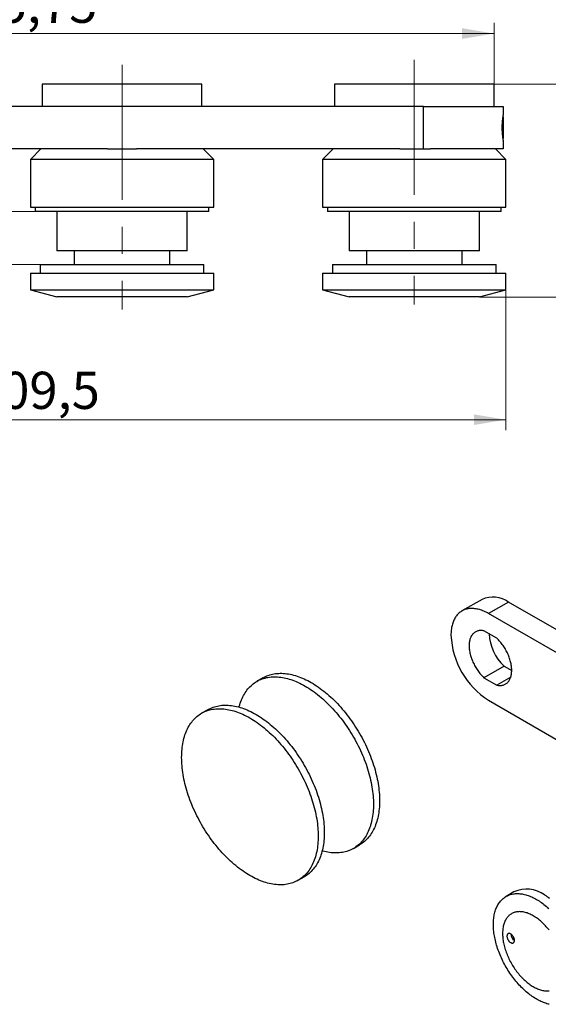
# Model space of a CAD drawing. Units: millimetres. Extents: x -224 to 767, y -151 to 584.
# Drawn here: x 194 to 294, y 158 to 344 of the extents above; entities that cross this region are included whole.
import ezdxf

# ---------------------------------------------------------------- set-up
doc = ezdxf.new("R2010")
doc.units = ezdxf.units.MM
doc.linetypes.add('CENTERX2', pattern=[20.32, 12.7, -2.54, 2.54, -2.54])
doc.styles.add('SLDTEXTSTYLE1', font='TXT', dxfattribs={"width": 0.7})
doc.dimstyles.new('SLDDIMSTYLE0', dxfattribs={"dimtxt": 7, "dimasz": 6, "dimexe": 0, "dimexo": 0.0625, "dimgap": 1.75, "dimtad": 2, "dimdec": 3, "dimrnd": 1e-09, "dimzin": 12, "dimdsep": 46, "dimtxsty": 'SLDTEXTSTYLE1', "dimsah": 1, "dimcen": 0.09, "dimadec": 0, "dimazin": 3, "dimtfac": 1, "dimtdec": 3, "dimtofl": 0, "dimtmove": 0, "dimatfit": 3, "dimfxl": 1, "dimfrac": 2, "dimtolj": 1, "dimtzin": 12, "dimarcsym": 0})
doc.dimstyles.new('SLDDIMSTYLE2', dxfattribs={"dimtxt": 7, "dimasz": 6, "dimexe": 0, "dimexo": 0.0625, "dimgap": 1.75, "dimtad": 2, "dimdec": 3, "dimrnd": 1e-09, "dimzin": 12, "dimdsep": 46, "dimtxsty": 'SLDTEXTSTYLE1', "dimsah": 1, "dimcen": 0.09, "dimadec": 0, "dimazin": 3, "dimtfac": 1, "dimtdec": 3, "dimtmove": 0, "dimatfit": 0, "dimfxl": 1, "dimfrac": 2, "dimtolj": 1, "dimtzin": 12, "dimarcsym": 0})

# ---------------------------------------------------------------- blocks, each defined once
blk = doc.blocks.new('_D_8')
at = {"color": 7, "linetype": 'Continuous', "lineweight": 0, "ltscale": 2}
for p, q in [((285.95, 293), (285.95, 266.56)), ((76.45, 288.56), (76.45, 266.56)), ((76.45, 268.56), (285.95, 268.56))]:
    blk.add_line(p, q, dxfattribs=at)
at = {"color": 7, "linetype": 'Continuous', "lineweight": 18, "ltscale": 2}
for points in [[(76.45, 268.56), (82.45, 267.56), (82.45, 269.56)], [(285.95, 268.56), (279.95, 269.56), (279.95, 267.56)]]:
    blk.add_solid(points, dxfattribs=at)
at = {"color": 7, "linetype": 'Continuous', "lineweight": 18, "ltscale": 2, "insert": (185.68, 277.59), "char_height": 7, "attachment_point": 1, "style": 'SLDTEXTSTYLE1'}
blk.add_mtext('209,5', dxfattribs=at)
blk = doc.blocks.new('_D_10')
at = {"color": 7, "linetype": 'Continuous', "lineweight": 0, "ltscale": 2}
for p, q in [((305.95, 331.76), (305.95, 343.76)), ((283.7, 331.76), (307.95, 331.76)), ((305.95, 291.66), (305.95, 331.76)), ((280.95, 291.66), (307.95, 291.66)), ((305.95, 291.66), (305.95, 279.66))]:
    blk.add_line(p, q, dxfattribs=at)
at = {"color": 7, "linetype": 'Continuous', "lineweight": 18, "ltscale": 2}
for points in [[(305.95, 331.76), (306.95, 337.76), (304.95, 337.76)], [(305.95, 291.66), (304.95, 285.66), (306.95, 285.66)]]:
    blk.add_solid(points, dxfattribs=at)
at = {"color": 7, "linetype": 'Continuous', "lineweight": 18, "ltscale": 2, "char_height": 7, "attachment_point": 1, "rotation": 90, "style": 'SLDTEXTSTYLE1'}
for s, insert in [('40,1', (296.93, 302.83)), ('*', (296.93, 316.27))]:
    blk.add_mtext(s, dxfattribs=dict(at, insert=insert))
blk = doc.blocks.new('_D_11')
at = {"color": 7, "linetype": 'Continuous', "lineweight": 0, "ltscale": 2}
for p, q in [((171.88, 307.76), (171.88, 319.76)), ((197.35, 307.76), (169.88, 307.76)), ((171.88, 307.76), (171.88, 297.76)), ((198.3, 297.76), (169.88, 297.76)), ((171.88, 297.76), (171.88, 274.26))]:
    blk.add_line(p, q, dxfattribs=at)
at = {"color": 7, "linetype": 'Continuous', "lineweight": 18, "ltscale": 2}
for points in [[(171.88, 307.76), (172.88, 313.76), (170.88, 313.76)], [(171.88, 297.76), (170.88, 291.76), (172.88, 291.76)]]:
    blk.add_solid(points, dxfattribs=at)
at = {"color": 7, "linetype": 'Continuous', "lineweight": 18, "ltscale": 2, "insert": (162.85, 274.26), "char_height": 7, "attachment_point": 1, "rotation": 90, "style": 'SLDTEXTSTYLE1'}
blk.add_mtext('10...12', dxfattribs=at)
blk = doc.blocks.new('_D_12')
at = {"color": 7, "linetype": 'Continuous', "lineweight": 0, "ltscale": 2}
for p, q in [((87.95, 327.56), (87.95, 343.27)), ((283.7, 331.76), (283.7, 343.27)), ((87.95, 341.27), (283.7, 341.27))]:
    blk.add_line(p, q, dxfattribs=at)
at = {"color": 7, "linetype": 'Continuous', "lineweight": 18, "ltscale": 2}
for points in [[(87.95, 341.27), (93.95, 340.27), (93.95, 342.27)], [(283.7, 341.27), (277.7, 342.27), (277.7, 340.27)]]:
    blk.add_solid(points, dxfattribs=at)
at = {"color": 7, "linetype": 'Continuous', "lineweight": 18, "ltscale": 2, "insert": (179.91, 350.29), "char_height": 7, "attachment_point": 1, "style": 'SLDTEXTSTYLE1'}
blk.add_mtext('195,75', dxfattribs=at)

msp = doc.modelspace()

# ---------------------------------------------------------------- linework, layer by layer
at = {"color": 7, "linetype": 'CENTERX2', "lineweight": 18, "ltscale": 2}
for p, q in [((268.7046, 336.2967), (268.7046, 290.2261)), ((213.7046, 335.3659), (213.7046, 289.2953))]:
    msp.add_line(p, q, dxfattribs=at)
at = {"color": 7, "linetype": 'Continuous', "lineweight": 25, "ltscale": 2}
for p, q in [((198.7046, 331.7649), (198.7046, 327.5649)), ((213.7046, 331.7649), (198.7046, 331.7649)), ((228.7046, 331.7649), (213.7046, 331.7649)), ((228.7046, 327.5649), (228.7046, 331.7649)), ((253.7046, 331.7649), (253.7046, 327.5649)), ((268.7046, 331.7649), (253.7046, 331.7649)), ((283.7046, 331.7649), (268.7046, 331.7649)), ((283.7046, 327.5649), (283.7046, 331.7649)), ((270.4546, 327.5649), (102.9546, 327.5649)), ((270.4546, 319.5649), (270.4546, 327.5649)), ((270.4546, 327.5649), (285.4546, 327.5649)), ((285.4546, 327.5649), (285.4546, 325.9283)), ((285.4546, 325.6199), (285.4546, 321.5099)), ((285.4546, 321.2014), (285.4546, 319.5649)), ((210.9546, 319.5649), (102.9546, 319.5649)), ((198.4546, 319.5649), (196.4546, 317.5649)), ((210.9546, 319.5649), (213.7046, 319.5649)), ((213.7046, 319.5649), (216.4546, 319.5649)), ((265.9546, 319.5649), (216.4546, 319.5649)), ((230.9546, 317.5649), (228.9546, 319.5649)), ((253.4546, 319.5649), (251.4546, 317.5649)), ((265.9546, 319.5649), (268.7046, 319.5649)), ((268.7046, 319.5649), (271.7403, 319.5649)), ((285.4546, 319.5649), (271.7403, 319.5649)), ((285.9546, 317.5649), (283.9546, 319.5649)), ((196.4546, 317.5649), (196.4546, 308.5649)), ((213.7046, 317.5649), (196.4546, 317.5649)), ((230.9546, 317.5649), (213.7046, 317.5649)), ((230.9546, 308.5649), (230.9546, 317.5649)), ((251.4546, 317.5649), (251.4546, 308.5649)), ((268.7046, 317.5649), (251.4546, 317.5649)), ((285.9546, 317.5649), (268.7046, 317.5649)), ((285.9546, 308.5649), (285.9546, 317.5649)), ((196.4546, 308.5649), (213.7046, 308.5649)), ((197.3546, 308.5649), (197.3546, 307.7649)), ((213.7046, 308.5649), (230.9546, 308.5649)), ((230.0546, 307.7649), (230.0546, 308.5649)), ((251.4546, 308.5649), (268.7046, 308.5649)), ((252.3546, 308.5649), (252.3546, 307.7649)), ((268.7046, 308.5649), (285.9546, 308.5649)), ((285.0546, 307.7649), (285.0546, 308.5649)), ((213.7046, 307.7649), (197.3546, 307.7649)), ((201.4546, 307.7649), (201.4546, 300.3649)), ((230.0546, 307.7649), (213.7046, 307.7649)), ((225.9546, 300.3649), (225.9546, 307.7649)), ((268.7046, 307.7649), (252.3546, 307.7649)), ((256.4546, 307.7649), (256.4546, 300.3649)), ((285.0546, 307.7649), (268.7046, 307.7649)), ((280.9546, 300.3649), (280.9546, 307.7649)), ((213.7046, 300.3649), (201.4546, 300.3649)), ((204.7046, 300.3649), (204.7046, 297.7649)), ((225.9546, 300.3649), (213.7046, 300.3649)), ((222.7046, 297.7649), (222.7046, 300.3649)), ((268.7046, 300.3649), (256.4546, 300.3649)), ((259.7046, 300.3649), (259.7046, 297.7649)), ((280.9546, 300.3649), (268.7046, 300.3649)), ((277.7046, 297.7649), (277.7046, 300.3649)), ((198.3046, 297.7649), (198.3046, 296.1649)), ((198.3046, 297.7649), (213.7046, 297.7649)), ((213.7046, 297.7649), (229.1046, 297.7649)), ((229.1046, 296.1649), (229.1046, 297.7649)), ((253.3046, 297.7649), (253.3046, 296.1649)), ((253.3046, 297.7649), (268.7046, 297.7649)), ((268.7046, 297.7649), (284.1046, 297.7649)), ((284.1046, 296.1649), (284.1046, 297.7649)), ((196.4546, 296.1649), (196.4546, 293.0046)), ((196.4546, 296.1649), (213.7046, 296.1649)), ((213.7046, 296.1649), (230.9546, 296.1649)), ((230.9546, 293.0046), (230.9546, 296.1649)), ((251.4546, 296.1649), (251.4546, 293.0046)), ((251.4546, 296.1649), (268.7046, 296.1649)), ((268.7046, 296.1649), (285.9546, 296.1649)), ((285.9546, 293.0046), (285.9546, 296.1649)), ((196.4546, 293.0046), (201.4546, 291.6649)), ((196.4546, 293.0046), (213.7046, 293.0046)), ((213.7046, 293.0046), (230.9546, 293.0046)), ((225.9546, 291.6649), (230.9546, 293.0046)), ((251.4546, 293.0046), (256.4546, 291.6649)), ((251.4546, 293.0046), (268.7046, 293.0046)), ((268.7046, 293.0046), (285.9546, 293.0046)), ((280.9546, 291.6649), (285.9546, 293.0046)), ((213.7046, 291.6649), (201.4546, 291.6649)), ((225.9546, 291.6649), (213.7046, 291.6649)), ((268.7046, 291.6649), (256.4546, 291.6649)), ((280.9546, 291.6649), (268.7046, 291.6649)), ((281.4441, 234.722), (277.6729, 232.5449)), ((286.4437, 234.2269), (282.6725, 232.0498)), ((365.404, 188.6441), (286.4437, 234.2269)), ((361.6327, 186.467), (282.6725, 232.0498)), ((284.2407, 227.3884), (281.8113, 228.7909)), ((285.5825, 222.1493), (281.8113, 219.9722)), ((285.5825, 222.1493), (287.0327, 221.3122)), ((240.238, 219.9558), (239.0866, 219.2911)), ((281.8113, 219.9722), (284.2407, 218.5697)), ((286.8442, 220.0727), (284.2407, 218.5697)), ((282.6725, 215.719), (316.3074, 196.302)), ((229.84, 213.9531), (228.6886, 213.2885)), ((257.2518, 187.8247), (258.4032, 188.4894)), ((246.8538, 181.822), (248.0052, 182.4867)), ((287.4588, 179.6481), (285.9691, 178.7881))]:
    msp.add_line(p, q, dxfattribs=at)
at = {"color": 7, "linetype": 'Continuous', "lineweight": 25, "ltscale": 2, "flags": 128}
for points in [[(282.6725, 232.0498), (282.4547, 232.1716), (282.2372, 232.2856), (282.02, 232.3916), (281.8035, 232.4896), (281.5878, 232.5793), (281.3732, 232.6609), (281.1597, 232.7341), (280.9477, 232.7989), (280.7374, 232.8552), (280.5289, 232.903), (280.3224, 232.9423), (280.1181, 232.973), (279.9163, 232.9951), (279.717, 233.0085), (279.5206, 233.0133), (279.3272, 233.0094), (279.1369, 232.9969), (278.95, 232.9757), (278.7667, 232.9459), (278.587, 232.9075), (278.4112, 232.8605), (278.2394, 232.805), (278.0719, 232.7411), (277.9087, 232.6688), (277.7501, 232.5881), (277.5961, 232.4992), (277.4469, 232.4021), (277.3027, 232.2969), (277.1635, 232.1837), (277.0296, 232.0627), (276.9011, 231.9339), (276.778, 231.7975), (276.6605, 231.6536), (276.5487, 231.5023), (276.4428, 231.3437), (276.3427, 231.1781), (276.2487, 231.0056), (276.1607, 230.8263), (276.0789, 230.6405), (276.0034, 230.4482), (275.9342, 230.2497), (275.8713, 230.0452), (275.815, 229.8348), (275.7651, 229.6188), (275.7218, 229.3973), (275.6851, 229.1706), (275.655, 228.9389), (275.6316, 228.7024), (275.6148, 228.4614), (275.6048, 228.216), (275.6014, 227.9664)], [(281.8113, 228.7909), (281.6568, 228.8193), (281.5046, 228.8391), (281.3549, 228.8505), (281.208, 228.8532), (281.0641, 228.8474), (280.9234, 228.833), (280.7862, 228.81), (280.6528, 228.7785), (280.5233, 228.7386), (280.3979, 228.6903), (280.2769, 228.6336), (280.1605, 228.5688), (280.0488, 228.4958), (279.9421, 228.4148), (279.8404, 228.326), (279.7441, 228.2295), (279.6532, 228.1254), (279.5679, 228.014), (279.4884, 227.8954), (279.4147, 227.7697), (279.347, 227.6373), (279.2854, 227.4984), (279.23, 227.353), (279.1809, 227.2016), (279.1382, 227.0444), (279.1019, 226.8816), (279.0722, 226.7134), (279.049, 226.5403), (279.0324, 226.3623), (279.0224, 226.18), (279.0191, 225.9935), (279.0224, 225.8031), (279.0324, 225.6092), (279.049, 225.4122), (279.0722, 225.2122), (279.1019, 225.0097), (279.1382, 224.805), (279.1809, 224.5985), (279.23, 224.3904), (279.2854, 224.1811), (279.347, 223.971), (279.4147, 223.7605), (279.4884, 223.5497), (279.5679, 223.3392), (279.6532, 223.1293), (279.7441, 222.9203), (279.8404, 222.7126), (279.9421, 222.5064), (280.0488, 222.3022), (280.1605, 222.1003), (280.2769, 221.901), (280.3979, 221.7047), (280.5233, 221.5116), (280.6528, 221.3222), (280.7862, 221.1366), (280.9234, 220.9553), (281.0641, 220.7785), (281.208, 220.6065), (281.3549, 220.4396), (281.5046, 220.2781), (281.6568, 220.1222), (281.8113, 219.9722)], [(284.2407, 218.5697), (284.3952, 218.5413), (284.5475, 218.5215), (284.6972, 218.5101), (284.8441, 218.5074), (284.988, 218.5132), (285.1286, 218.5277), (285.2658, 218.5506), (285.3992, 218.5821), (285.5288, 218.622), (285.6541, 218.6703), (285.7751, 218.727), (285.8915, 218.7918), (286.0032, 218.8648), (286.11, 218.9458), (286.2116, 219.0346), (286.3079, 219.1311), (286.3988, 219.2352), (286.4841, 219.3466), (286.5637, 219.4652), (286.6374, 219.5909), (286.7051, 219.7233), (286.7667, 219.8622), (286.8221, 220.0076), (286.8712, 220.159), (286.9139, 220.3162), (286.9501, 220.479), (286.9799, 220.6472), (287.0031, 220.8203), (287.0197, 220.9983), (287.0296, 221.1806), (287.033, 221.3671), (287.0296, 221.5575), (287.0197, 221.7514), (287.0031, 221.9484), (286.9799, 222.1484), (286.9501, 222.3509), (286.9139, 222.5556), (286.8712, 222.7621), (286.8221, 222.9702), (286.7667, 223.1795), (286.7051, 223.3896), (286.6374, 223.6002), (286.5637, 223.8109), (286.4841, 224.0214), (286.3988, 224.2313), (286.3079, 224.4403), (286.2116, 224.648), (286.11, 224.8542), (286.0032, 225.0584), (285.8915, 225.2603), (285.7751, 225.4596), (285.6541, 225.6559), (285.5288, 225.849), (285.3992, 226.0384), (285.2658, 226.224), (285.1286, 226.4053), (284.988, 226.5821), (284.8441, 226.7541), (284.6972, 226.921), (284.5475, 227.0825), (284.3952, 227.2384), (284.2407, 227.3884)], [(240.238, 219.9558), (240.4782, 220.0873), (240.7251, 220.2083), (240.9779, 220.3184), (241.2365, 220.4175), (241.5006, 220.5054), (241.77, 220.5822), (242.0447, 220.6478), (242.3243, 220.7022), (242.6087, 220.7452), (242.8977, 220.7769), (243.1911, 220.7973), (243.4887, 220.8063), (243.7904, 220.8039), (244.0958, 220.7902), (244.4047, 220.7651), (244.7171, 220.7287), (245.0326, 220.681), (245.351, 220.622), (245.6722, 220.5517), (245.9959, 220.4703), (246.3218, 220.3777), (246.6498, 220.2741), (246.9796, 220.1594), (247.3111, 220.0338), (247.6439, 219.8974), (247.9779, 219.7503), (248.3127, 219.5925), (248.6483, 219.4242), (248.9843, 219.2454), (249.3206, 219.0564), (249.6569, 218.8572), (249.9929, 218.648), (250.3285, 218.4288), (250.6633, 218.2), (250.9973, 217.9615), (251.3301, 217.7137), (251.6616, 217.4566), (251.9914, 217.1904), (252.3194, 216.9154), (252.6453, 216.6316), (252.969, 216.3394), (253.2902, 216.0388), (253.6086, 215.7301), (253.9241, 215.4136), (254.2365, 215.0894), (254.5454, 214.7577), (254.8508, 214.4188), (255.1525, 214.0729), (255.4501, 213.7203), (255.7435, 213.3612), (256.0325, 212.9958), (256.3169, 212.6244), (256.5965, 212.2472), (256.8712, 211.8645), (257.1406, 211.4766), (257.4047, 211.0838), (257.6633, 210.6862), (257.9161, 210.2842), (258.163, 209.878), (258.4039, 209.468), (258.6386, 209.0543), (258.8669, 208.6374), (259.0886, 208.2174), (259.3036, 207.7947), (259.5118, 207.3696), (259.713, 206.9422), (259.9071, 206.5131), (260.094, 206.0823), (260.2734, 205.6503), (260.4454, 205.2173), (260.6097, 204.7836), (260.7663, 204.3495), (260.915, 203.9154), (261.0558, 203.4814), (261.1885, 203.048), (261.3132, 202.6154), (261.4296, 202.1839), (261.5377, 201.7537), (261.6374, 201.3253), (261.7287, 200.8988), (261.8114, 200.4747), (261.8857, 200.053), (261.9513, 199.6343), (262.0082, 199.2187), (262.0565, 198.8065), (262.096, 198.398), (262.1268, 197.9936), (262.1488, 197.5934), (262.162, 197.1977), (262.1664, 196.8069), (262.162, 196.4211), (262.1488, 196.0407), (262.1268, 195.6659), (262.096, 195.2969), (262.0565, 194.9341), (262.0082, 194.5776), (261.9513, 194.2278), (261.8857, 193.8848), (261.8114, 193.5489), (261.7287, 193.2203), (261.6374, 192.8992), (261.5377, 192.5859), (261.4296, 192.2806), (261.3132, 191.9834), (261.1885, 191.6947), (261.0558, 191.4145), (260.915, 191.1431), (260.7663, 190.8807), (260.6097, 190.6274), (260.4454, 190.3835), (260.2734, 190.149), (260.094, 189.9242), (259.9071, 189.7091), (259.713, 189.504), (259.5118, 189.309), (259.3036, 189.1243), (259.0886, 188.9498), (258.8669, 188.7859), (258.6386, 188.6325), (258.4039, 188.4898), (258.4032, 188.4894)], [(235.7276, 214.432), (235.7611, 214.5602), (235.8524, 214.8812), (235.9521, 215.1945), (236.0602, 215.4999), (236.1766, 215.797), (236.3013, 216.0858), (236.434, 216.3659), (236.5748, 216.6373), (236.7235, 216.8997), (236.8801, 217.153), (237.0444, 217.397), (237.2164, 217.6315), (237.3958, 217.8563), (237.5827, 218.0713), (237.7768, 218.2764), (237.978, 218.4714), (238.1862, 218.6562), (238.4012, 218.8306), (238.6229, 218.9946), (238.8512, 219.148), (239.0859, 219.2907), (239.3268, 219.4226), (239.5737, 219.5436), (239.8265, 219.6537), (240.0851, 219.7528), (240.3492, 219.8407), (240.6186, 219.9175), (240.8933, 219.9831), (241.1729, 220.0375), (241.4573, 220.0805), (241.7463, 220.1122), (242.0397, 220.1326), (242.3373, 220.1416), (242.639, 220.1392), (242.9444, 220.1255), (243.2533, 220.1004), (243.5657, 220.064), (243.8812, 220.0163), (244.1996, 219.9573), (244.5208, 219.887), (244.8445, 219.8056), (245.1704, 219.713), (245.4984, 219.6094), (245.8282, 219.4947), (246.1597, 219.3692), (246.4925, 219.2328), (246.8265, 219.0856), (247.1613, 218.9278), (247.4969, 218.7595), (247.8329, 218.5808), (248.1692, 218.3917), (248.5055, 218.1925), (248.8415, 217.9833), (249.1771, 217.7642), (249.512, 217.5353), (249.8459, 217.2969), (250.1787, 217.049), (250.5102, 216.7919), (250.84, 216.5257), (251.168, 216.2507), (251.4939, 215.9669), (251.8176, 215.6747), (252.1388, 215.3741), (252.4572, 215.0655), (252.7727, 214.7489), (253.0851, 214.4247), (253.3941, 214.093), (253.6995, 213.7541), (254.0011, 213.4083), (254.2987, 213.0556), (254.5921, 212.6965), (254.8811, 212.3311), (255.1655, 211.9597), (255.4451, 211.5825), (255.7198, 211.1999), (255.9892, 210.812), (256.2533, 210.4191), (256.5119, 210.0215), (256.7647, 209.6195), (257.0117, 209.2133), (257.2525, 208.8033), (257.4872, 208.3897), (257.7155, 207.9727), (257.9372, 207.5527), (258.1522, 207.13), (258.3604, 206.7049), (258.5617, 206.2776), (258.7557, 205.8484), (258.9426, 205.4176), (259.122, 204.9856), (259.294, 204.5526), (259.4583, 204.1189), (259.6149, 203.6849), (259.7636, 203.2507), (259.9044, 202.8168), (260.0372, 202.3833), (260.1618, 201.9507), (260.2782, 201.5192), (260.3863, 201.089), (260.486, 200.6606), (260.5773, 200.2341), (260.66, 199.81), (260.7343, 199.3884), (260.7999, 198.9696), (260.8568, 198.554), (260.9051, 198.1418), (260.9446, 197.7334), (260.9754, 197.3289), (260.9974, 196.9287), (261.0106, 196.533), (261.015, 196.1422), (261.0106, 195.7564), (260.9974, 195.376), (260.9754, 195.0012), (260.9446, 194.6322), (260.9051, 194.2694), (260.8568, 193.913), (260.7999, 193.5631), (260.7343, 193.2201), (260.66, 192.8842), (260.5773, 192.5556), (260.486, 192.2345), (260.3863, 191.9212), (260.2782, 191.6159), (260.1618, 191.3188), (260.0372, 191.03), (259.9044, 190.7498), (259.7636, 190.4785), (259.6149, 190.216), (259.4583, 189.9627), (259.294, 189.7188), (259.122, 189.4843), (258.9426, 189.2595), (258.7557, 189.0444), (258.5617, 188.8394), (258.3604, 188.6444), (258.1522, 188.4596), (257.9372, 188.2851), (257.7155, 188.1212), (257.4872, 187.9678), (257.2525, 187.8251), (257.0117, 187.6932), (256.7647, 187.5721), (256.5119, 187.462), (256.2533, 187.363), (255.9892, 187.275), (255.7198, 187.1982), (255.4451, 187.1326), (255.1655, 187.0783), (254.8811, 187.0353), (254.5921, 187.0036), (254.2987, 186.9832), (254.0011, 186.9742), (253.6995, 186.9766), (253.3941, 186.9903), (253.0851, 187.0154), (252.7727, 187.0518), (252.4572, 187.0995), (252.1388, 187.1585), (251.8176, 187.2287), (251.4939, 187.3102), (251.3642, 187.3458)], [(224.9254, 204.9709), (224.9298, 205.3567), (224.943, 205.7371), (224.965, 206.1119), (224.9958, 206.4809), (225.0353, 206.8437), (225.0836, 207.2002), (225.1405, 207.55), (225.2061, 207.893), (225.2803, 208.2289), (225.3631, 208.5575), (225.4544, 208.8786), (225.5541, 209.1919), (225.6622, 209.4972), (225.7786, 209.7944), (225.9032, 210.0831), (226.036, 210.3633), (226.1768, 210.6347), (226.3255, 210.8971), (226.4821, 211.1504), (226.6464, 211.3943), (226.8184, 211.6288), (226.9978, 211.8537), (227.1847, 212.0687), (227.3787, 212.2738), (227.58, 212.4688), (227.7881, 212.6536), (228.0032, 212.828), (228.2249, 212.992), (228.4532, 213.1453), (228.6879, 213.288), (228.9287, 213.42), (229.1757, 213.541), (229.4285, 213.6511), (229.6871, 213.7501), (229.9512, 213.8381), (230.2206, 213.9149), (230.4953, 213.9805), (230.7749, 214.0348), (231.0593, 214.0779), (231.3483, 214.1096), (231.6417, 214.1299), (231.9393, 214.1389), (232.2409, 214.1366), (232.5463, 214.1229), (232.8553, 214.0978), (233.1677, 214.0614), (233.4832, 214.0136), (233.8016, 213.9546), (234.1228, 213.8844), (234.4465, 213.8029), (234.7724, 213.7104), (235.1004, 213.6067), (235.4302, 213.4921), (235.7617, 213.3665), (236.0945, 213.2301), (236.4284, 213.083), (236.7633, 212.9252), (237.0989, 212.7568), (237.4349, 212.5781), (237.7712, 212.3891), (238.1075, 212.1899), (238.4435, 211.9806), (238.7791, 211.7615), (239.1139, 211.5327), (239.4479, 211.2942), (239.7807, 211.0464), (240.1121, 210.7893), (240.442, 210.5231), (240.77, 210.248), (241.0959, 209.9643), (241.4196, 209.672), (241.7408, 209.3715), (242.0592, 209.0628), (242.3747, 208.7463), (242.6871, 208.422), (242.996, 208.0904), (243.3014, 207.7515), (243.603, 207.4056), (243.9007, 207.053), (244.1941, 206.6939), (244.4831, 206.3285), (244.7675, 205.9571), (245.0471, 205.5799), (245.3217, 205.1972), (245.5912, 204.8093), (245.8553, 204.4164), (246.1139, 204.0189), (246.3667, 203.6168), (246.6136, 203.2107), (246.8545, 202.8006), (247.0892, 202.387), (247.3175, 201.9701), (247.5392, 201.5501), (247.7542, 201.1274), (247.9624, 200.7022), (248.1636, 200.2749), (248.3577, 199.8457), (248.5446, 199.415), (248.724, 198.983), (248.896, 198.55), (249.0603, 198.1163), (249.2169, 197.6822), (249.3656, 197.2481), (249.5064, 196.8141), (249.6391, 196.3807), (249.7638, 195.948), (249.8801, 195.5165), (249.9882, 195.0864), (250.088, 194.6579), (250.1793, 194.2315), (250.262, 193.8073), (250.3363, 193.3857), (250.4019, 192.967), (250.4588, 192.5514), (250.5071, 192.1392), (250.5466, 191.7307), (250.5774, 191.3262), (250.5994, 190.926), (250.6126, 190.5304), (250.617, 190.1395), (250.6126, 189.7538), (250.5994, 189.3734), (250.5774, 188.9985), (250.5466, 188.6296), (250.5071, 188.2668), (250.4588, 187.9103), (250.4019, 187.5605), (250.3363, 187.2175), (250.262, 186.8815), (250.1793, 186.5529), (250.088, 186.2319), (249.9882, 185.9186), (249.8801, 185.6133), (249.7638, 185.3161), (249.6391, 185.0274), (249.5064, 184.7472), (249.3656, 184.4758), (249.2169, 184.2134), (249.0603, 183.9601), (248.896, 183.7161), (248.724, 183.4817), (248.5446, 183.2568), (248.3577, 183.0418), (248.1636, 182.8367), (247.9624, 182.6417), (247.7542, 182.4569), (247.5392, 182.2825), (247.3175, 182.1185), (247.0892, 181.9651), (246.8545, 181.8224), (246.6136, 181.6905), (246.3667, 181.5695), (246.1139, 181.4594), (245.8553, 181.3603), (245.5912, 181.2724), (245.3217, 181.1956), (245.0471, 181.13), (244.7675, 181.0757), (244.4831, 181.0326), (244.1941, 181.0009), (243.9007, 180.9806), (243.603, 180.9715), (243.3014, 180.9739), (242.996, 180.9876), (242.6871, 181.0127), (242.3747, 181.0491), (242.0592, 181.0968), (241.7408, 181.1559), (241.4196, 181.2261), (241.0959, 181.3075), (240.77, 181.4001), (240.442, 181.5038), (240.1121, 181.6184), (239.7807, 181.744), (239.4479, 181.8804), (239.1139, 182.0275), (238.7791, 182.1853), (238.4435, 182.3536), (238.1075, 182.5324), (237.7712, 182.7214), (237.4349, 182.9206), (237.0989, 183.1299), (236.7633, 183.349), (236.4284, 183.5778), (236.0945, 183.8163), (235.7617, 184.0641), (235.4302, 184.3212), (235.1004, 184.5874), (234.7724, 184.8624), (234.4465, 185.1462), (234.1228, 185.4385), (233.8016, 185.739), (233.4832, 186.0477), (233.1677, 186.3642), (232.8553, 186.6884), (232.5463, 187.0201), (232.2409, 187.359), (231.9393, 187.7049), (231.6417, 188.0575), (231.3483, 188.4166), (231.0593, 188.782), (230.7749, 189.1534), (230.4953, 189.5306), (230.2206, 189.9133), (229.9512, 190.3012), (229.6871, 190.6941), (229.4285, 191.0916), (229.1757, 191.4936), (228.9287, 191.8998), (228.6879, 192.3098), (228.4532, 192.7235), (228.2249, 193.1404), (228.0032, 193.5604), (227.7881, 193.9831), (227.58, 194.4083), (227.3787, 194.8356), (227.1847, 195.2647), (226.9978, 195.6955), (226.8184, 196.1275), (226.6464, 196.5605), (226.4821, 196.9942), (226.3255, 197.4283), (226.1768, 197.8624), (226.036, 198.2964), (225.9032, 198.7298), (225.7786, 199.1624), (225.6622, 199.594), (225.5541, 200.0241), (225.4544, 200.4525), (225.3631, 200.879), (225.2803, 201.3032), (225.2061, 201.7248), (225.1405, 202.1435), (225.0836, 202.5591), (225.0353, 202.9713), (224.9958, 203.3798), (224.965, 203.7842), (224.943, 204.1844), (224.9298, 204.5801), (224.9254, 204.9709)], [(229.84, 213.9531), (230.0801, 214.0846), (230.3271, 214.2057), (230.5799, 214.3158), (230.8385, 214.4148), (231.1026, 214.5028), (231.372, 214.5796), (231.6467, 214.6452), (231.9263, 214.6995), (232.2107, 214.7425), (232.4997, 214.7743), (232.7931, 214.7946), (233.0907, 214.8036), (233.3923, 214.8013), (233.6977, 214.7875), (234.0067, 214.7625), (234.3191, 214.726), (234.6346, 214.6783), (234.953, 214.6193), (235.2742, 214.5491), (235.5979, 214.4676), (235.9238, 214.3751), (236.2518, 214.2714), (236.5816, 214.1568), (236.9131, 214.0312), (237.2459, 213.8948), (237.5798, 213.7476), (237.9147, 213.5899), (238.2503, 213.4215), (238.5863, 213.2428), (238.9226, 213.0538), (239.2588, 212.8545), (239.5949, 212.6453), (239.9305, 212.4262), (240.2653, 212.1973), (240.5993, 211.9589), (240.9321, 211.7111), (241.2635, 211.454), (241.5934, 211.1878), (241.9214, 210.9127), (242.2473, 210.629), (242.571, 210.3367), (242.8921, 210.0362), (243.2106, 209.7275), (243.5261, 209.4109), (243.8384, 209.0867), (244.1474, 208.7551), (244.4528, 208.4162), (244.7544, 208.0703), (245.0521, 207.7177), (245.3455, 207.3585), (245.6345, 206.9931), (245.9189, 206.6217), (246.1985, 206.2446), (246.4731, 205.8619), (246.7426, 205.474), (247.0067, 205.0811), (247.2652, 204.6835), (247.5181, 204.2815), (247.765, 203.8754), (248.0059, 203.4653), (248.2406, 203.0517), (248.4689, 202.6347), (248.6906, 202.2148), (248.9056, 201.7921), (249.1138, 201.3669), (249.315, 200.9396), (249.5091, 200.5104), (249.696, 200.0797), (249.8754, 199.6476), (250.0474, 199.2146), (250.2117, 198.781), (250.3683, 198.3469), (250.517, 197.9127), (250.6578, 197.4788), (250.7905, 197.0454), (250.9151, 196.6127), (251.0315, 196.1812), (251.1396, 195.7511), (251.2394, 195.3226), (251.3306, 194.8962), (251.4134, 194.472), (251.4876, 194.0504), (251.5533, 193.6316), (251.6102, 193.216), (251.6585, 192.8039), (251.698, 192.3954), (251.7288, 191.9909), (251.7508, 191.5907), (251.764, 191.1951), (251.7684, 190.8042), (251.764, 190.4185), (251.7508, 190.038), (251.7288, 189.6632), (251.698, 189.2943), (251.6585, 188.9315), (251.6102, 188.575), (251.5533, 188.2251), (251.4876, 187.8821), (251.4134, 187.5462), (251.3306, 187.2176), (251.2394, 186.8966), (251.1396, 186.5833), (251.0315, 186.2779), (250.9151, 185.9808), (250.7905, 185.692), (250.6578, 185.4119), (250.517, 185.1405), (250.3683, 184.8781), (250.2117, 184.6248), (250.0474, 184.3808), (249.8754, 184.1463), (249.696, 183.9215), (249.5091, 183.7065), (249.315, 183.5014), (249.1138, 183.3064), (248.9056, 183.1216), (248.6906, 182.9472), (248.4689, 182.7832), (248.2406, 182.6298), (248.0059, 182.4871), (248.0052, 182.4867)], [(294.1102, 158.4729), (293.8883, 158.5262), (293.6647, 158.5877), (293.4394, 158.6575), (293.2128, 158.7356), (292.985, 158.8218), (292.7561, 158.9161), (292.5264, 159.0184), (292.2961, 159.1286), (292.0653, 159.2467), (291.8342, 159.3725), (291.603, 159.506), (291.3719, 159.6469), (291.1411, 159.7954), (290.9108, 159.9511), (290.6811, 160.114), (290.4522, 160.2839), (290.2244, 160.4607), (289.9978, 160.6443), (289.7726, 160.8346), (289.5489, 161.0312), (289.327, 161.2342), (289.107, 161.4433), (288.8892, 161.6584), (288.6736, 161.8793), (288.4605, 162.1058), (288.25, 162.3378), (288.0423, 162.5749), (287.8376, 162.8172), (287.6361, 163.0643), (287.4378, 163.316), (287.243, 163.5722), (287.0518, 163.8327), (286.8644, 164.0972), (286.6809, 164.3655), (286.5015, 164.6374), (286.3263, 164.9127), (286.1554, 165.1912), (285.9891, 165.4726), (285.8274, 165.7568), (285.6704, 166.0434), (285.5183, 166.3322), (285.3713, 166.6231), (285.2293, 166.9158), (285.0927, 167.21), (284.9613, 167.5055), (284.8355, 167.8021), (284.7152, 168.0995), (284.6005, 168.3975), (284.4916, 168.6959), (284.3886, 168.9943), (284.2915, 169.2927), (284.2003, 169.5906), (284.1153, 169.888), (284.0364, 170.1844), (283.9637, 170.4798), (283.8973, 170.7739), (283.8372, 171.0664), (283.7835, 171.357), (283.7362, 171.6457), (283.6953, 171.932), (283.6609, 172.2158), (283.633, 172.4969), (283.6117, 172.7751), (283.5969, 173.05), (283.5887, 173.3216), (283.5871, 173.5895), (283.592, 173.8535), (283.6035, 174.1135), (283.6216, 174.3692), (283.6462, 174.6205), (283.6773, 174.867), (283.7149, 175.1087), (283.759, 175.3453), (283.8095, 175.5767), (283.8665, 175.8026), (283.9297, 176.0228), (283.9993, 176.2372), (284.0751, 176.4457), (284.1571, 176.648), (284.2452, 176.8439), (284.3393, 177.0334), (284.4394, 177.2163), (284.5454, 177.3924), (284.6571, 177.5615), (284.7746, 177.7236), (284.8977, 177.8785), (285.0263, 178.0261), (285.1603, 178.1663), (285.2997, 178.2989), (285.4442, 178.4238), (285.5937, 178.5411), (285.7483, 178.6504), (285.9076, 178.7518), (286.0717, 178.8452), (286.2403, 178.9305), (286.4133, 179.0076), (286.5907, 179.0765), (286.7721, 179.1372), (286.9576, 179.1895), (287.1469, 179.2334), (287.34, 179.2689), (287.5365, 179.296), (287.7364, 179.3146), (287.9396, 179.3247), (288.1458, 179.3263), (288.3549, 179.3195), (288.5667, 179.3042), (288.7811, 179.2804), (288.9978, 179.2482), (289.2168, 179.2075), (289.4377, 179.1585), (289.6605, 179.1011), (289.885, 179.0354), (290.1109, 178.9615), (290.3382, 178.8793), (290.5665, 178.7891), (290.7958, 178.6908), (291.0259, 178.5845), (291.2565, 178.4703), (291.4874, 178.3484), (291.7186, 178.2187)], [(291.7186, 178.2187), (291.9498, 178.0815), (292.1807, 177.9368), (292.4113, 177.7847), (292.6414, 177.6254), (292.8707, 177.4589), (293.099, 177.2855), (293.3263, 177.1053), (293.5522, 176.9183), (293.7767, 176.7249), (293.9995, 176.525)], [(293.2084, 179.0787), (293.4395, 178.9415), (293.6705, 178.7968), (293.9011, 178.6447), (294.1311, 178.4854)], [(291.087, 175.1323), (290.892, 175.2411), (290.6972, 175.3422), (290.5028, 175.4354), (290.3091, 175.5206), (290.1163, 175.5978), (289.9246, 175.6669), (289.7342, 175.7277), (289.5454, 175.7803), (289.3583, 175.8245), (289.1732, 175.8603), (288.9903, 175.8876), (288.8098, 175.9065), (288.6318, 175.9169), (288.4567, 175.9188), (288.2846, 175.9122), (288.1156, 175.8971), (287.9501, 175.8736), (287.7881, 175.8415), (287.6299, 175.8011), (287.4757, 175.7522), (287.3256, 175.6951), (287.1797, 175.6297), (287.0383, 175.5561), (286.9016, 175.4744), (286.7696, 175.3848), (286.6425, 175.2872), (286.5205, 175.1819), (286.4038, 175.0688), (286.2923, 174.9483), (286.1864, 174.8203), (286.086, 174.6851), (285.9913, 174.5428), (285.9025, 174.3936), (285.8195, 174.2376), (285.7426, 174.075), (285.6718, 173.906), (285.6072, 173.7308), (285.5488, 173.5496), (285.4967, 173.3626), (285.451, 173.17), (285.4117, 172.972), (285.3789, 172.7689), (285.3527, 172.5609), (285.3329, 172.3482), (285.3197, 172.131), (285.3132, 171.9097), (285.3132, 171.6845), (285.3197, 171.4555), (285.3329, 171.2232), (285.3527, 170.9877), (285.3789, 170.7493), (285.4117, 170.5084), (285.451, 170.2651), (285.4967, 170.0197), (285.5488, 169.7726), (285.6072, 169.5239), (285.6718, 169.2741), (285.7426, 169.0233), (285.8195, 168.7719), (285.9025, 168.5201), (285.9913, 168.2683), (286.086, 168.0167), (286.1864, 167.7656), (286.2923, 167.5154), (286.4038, 167.2661), (286.5205, 167.0183), (286.6425, 166.7721), (286.7696, 166.5279), (286.9016, 166.2858), (287.0383, 166.0462), (287.1797, 165.8094), (287.3256, 165.5756), (287.4757, 165.3452), (287.6299, 165.1182), (287.7881, 164.8951), (287.9501, 164.6761), (288.1156, 164.4614), (288.2846, 164.2512), (288.4567, 164.0459), (288.6318, 163.8456), (288.8098, 163.6506), (288.9903, 163.461), (289.1732, 163.2772), (289.3583, 163.0993), (289.5454, 162.9275), (289.7342, 162.762), (289.9246, 162.603), (290.1163, 162.4508), (290.3091, 162.3053), (290.5028, 162.167), (290.6972, 162.0358), (290.892, 161.9119), (291.087, 161.7955), (291.2821, 161.6867), (291.4769, 161.5856), (291.6713, 161.4924), (291.865, 161.4072), (292.0578, 161.33), (292.2495, 161.2609), (292.4399, 161.2001), (292.6287, 161.1475), (292.8158, 161.1033), (293.0009, 161.0675), (293.1838, 161.0402), (293.3643, 161.0213), (293.5423, 161.0109), (293.7174, 161.009), (293.8895, 161.0156), (294.0584, 161.0307)], [(294.0584, 172.4664), (293.8895, 172.6766), (293.7174, 172.8819), (293.5423, 173.0822), (293.3643, 173.2772), (293.1838, 173.4668), (293.0009, 173.6506), (292.8158, 173.8285), (292.6287, 174.0003), (292.4399, 174.1658), (292.2495, 174.3248), (292.0578, 174.477), (291.865, 174.6224), (291.6713, 174.7608), (291.4769, 174.892), (291.2821, 175.0159), (291.087, 175.1323)], [(286.8444, 170.0966), (286.9126, 170.061), (286.9803, 170.0334), (287.0466, 170.014), (287.111, 170.0029), (287.173, 170.0004), (287.2319, 170.0064), (287.2872, 170.0209), (287.3383, 170.0437), (287.3849, 170.0746), (287.4263, 170.1133), (287.4624, 170.1595), (287.4927, 170.2128), (287.5169, 170.2726), (287.5348, 170.3383), (287.5464, 170.4095), (287.5513, 170.4853), (287.5496, 170.5651), (287.5414, 170.6482), (287.5267, 170.7338), (287.5056, 170.821), (287.4783, 170.9091), (287.4451, 170.9972), (287.4063, 171.0845), (287.3622, 171.1703), (287.3133, 171.2536), (287.26, 171.3338), (287.2029, 171.41), (287.1424, 171.4816), (287.0791, 171.5479), (287.0136, 171.6082), (286.9466, 171.6621), (286.8786, 171.709), (286.8102, 171.7484), (286.7422, 171.7801), (286.6752, 171.8036), (286.6097, 171.8189), (286.5464, 171.8256), (286.4859, 171.8239), (286.4288, 171.8137), (286.3755, 171.795), (286.3266, 171.7681), (286.2825, 171.7332), (286.2437, 171.6907), (286.2105, 171.6409), (286.1832, 171.5844), (286.1621, 171.5215), (286.1474, 171.453), (286.1392, 171.3794), (286.1375, 171.3015), (286.1424, 171.2199), (286.154, 171.1355), (286.1719, 171.049), (286.1961, 170.9613), (286.2264, 170.8731), (286.2625, 170.7852), (286.3039, 170.6986), (286.3505, 170.6139), (286.4016, 170.5321), (286.4569, 170.4538), (286.5158, 170.3798), (286.5778, 170.3108), (286.6422, 170.2474), (286.7085, 170.1902), (286.7762, 170.1398), (286.8444, 170.0966)]]:
    msp.add_lwpolyline(points, dxfattribs=at)
at = {"color": 7, "linetype": 'Continuous', "lineweight": 25, "ltscale": 4}
for centre, radius, start, end in [((283.5158, 230.1512), 5.0183, 54.30715, 114.382391), ((291.6109, 228.5988), 8.8282, 182.423157, 226.933013), ((290.9431, 228.659), 15.3573, 182.584694, 237.415306), ((289.8413, 174.3916), 5.7712, 54.307596, 114.381946), ((288.3731, 171.7956), 1.5302, 182.471221, 237.523403)]:
    msp.add_arc(centre, radius, start, end, dxfattribs=at)
at = {"color": 7, "linetype": 'Continuous', "lineweight": 25, "ltscale": 2}
msp.add_open_spline([(285.4546, 321.2014), (285.4545, 321.202), (285.4543, 321.2031), (285.4524, 321.2149), (285.4477, 321.2432), (285.4385, 321.2997), (285.4261, 321.3781), (285.411, 321.4774), (285.3937, 321.5966), (285.375, 321.7348), (285.3555, 321.8905), (285.336, 322.0621), (285.3172, 322.2483), (285.2999, 322.4474), (285.2846, 322.6571), (285.2721, 322.8756), (285.2638, 323.0764), (285.2574, 323.3055), (285.2548, 323.5378), (285.2569, 323.796), (285.2627, 324.0263), (285.272, 324.2517), (285.2845, 324.4705), (285.2997, 324.6806), (285.3171, 324.8796), (285.3359, 325.0659), (285.3554, 325.2379), (285.3749, 325.3937), (285.3936, 325.5318), (285.4108, 325.6514), (285.4259, 325.7509), (285.4383, 325.8293), (285.4476, 325.8861), (285.4523, 325.9146), (285.4543, 325.9266), (285.4545, 325.9277), (285.4546, 325.9283)], degree=3, knots=[0, 0, 0, 0, 0.015900007, 0.031798112, 0.063349009, 0.094957883, 0.126735763, 0.158196159, 0.189549592, 0.221071491, 0.25238439, 0.283450094, 0.314566343, 0.345742775, 0.376580602, 0.40736071, 0.438351568, 0.458907157, 0.499755819, 0.530570013, 0.5614889, 0.592203831, 0.623026227, 0.654151438, 0.685124042, 0.716118192, 0.747432909, 0.778777355, 0.81001921, 0.84145199, 0.87315897, 0.904663196, 0.936190884, 0.968025729, 0.984011766, 1, 1, 1, 1], dxfattribs=at)

# ---------------------------------------------------------------- dimensions: what is measured, and where the dimension line sits
at = {"color": 7, "linetype": 'Continuous', "lineweight": 18, "ltscale": 2}
for base, p1, p2, picture, middle in [((283.7046, 341.267), (87.9546, 327.5649), (283.7046, 331.7649), '_D_12', (190.6335, 341.267)), ((285.9546, 268.5649), (76.4546, 288.5649), (285.9546, 293.0046), '_D_8', (195.1541, 268.5649))]:
    dim = msp.add_linear_dim(base=base, p1=p1, p2=p2, dimstyle='SLDDIMSTYLE0', dxfattribs=at)
    dim.commit()
    dim.dimension.update_dxf_attribs({"geometry": picture, "text_midpoint": middle, "dimtype": 160})
for base, p1, p2, text, picture, middle in [((305.9546, 331.7649), (280.9546, 291.6649), (283.7046, 331.7649), '<>*', '_D_10', (305.9546, 311.7924)), ((171.878, 297.7649), (197.3546, 307.7649), (198.3046, 297.7649), '10...12', '_D_11', (171.878, 283.972))]:
    dim = msp.add_linear_dim(base=base, p1=p1, p2=p2, angle=90, text=text, dimstyle='SLDDIMSTYLE2', dxfattribs=at)
    dim.commit()
    dim.dimension.update_dxf_attribs({"geometry": picture, "text_midpoint": middle, "dimtype": 160})

doc.saveas('drawing.dxf')
